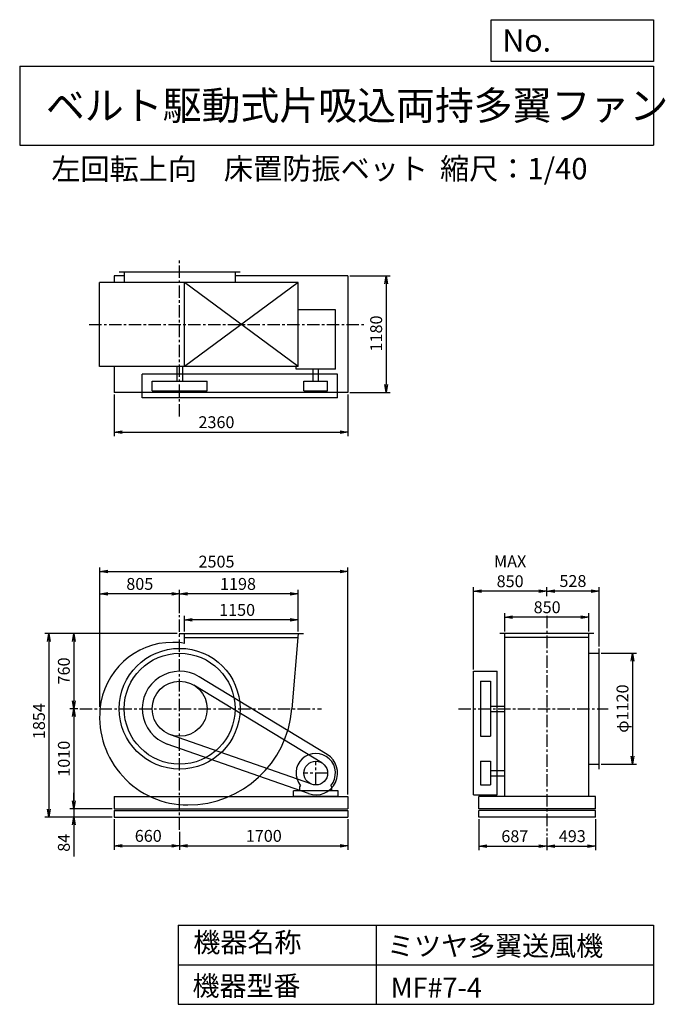
# Model space of a CAD drawing. Extents: x 1000 to 7521, y 1200 to 11147.
import ezdxf

# ---------------------------------------------------------------- set-up
doc = ezdxf.new("R2010")
doc.units = 0
doc.header["$LTSCALE"] = 100
doc.header["$MEASUREMENT"] = 0
doc.linetypes.add('CENTER', pattern=[2, 1.25, -0.25, 0.25, -0.25])
doc.layers.get('0').update_dxf_attribs({"linetype": 'CONTINUOUS'})
doc.layers.get('DEFPOINTS').update_dxf_attribs({"linetype": 'CONTINUOUS'})
for name, color, linetype in [('1', 4, 'CONTINUOUS'), ('2', 3, 'CENTER'), ('3', 2, 'CONTINUOUS'), ('4', 7, 'CONTINUOUS')]:
    doc.layers.add(name, color=color, linetype=linetype)
doc.styles.get("Standard").update_dxf_attribs({"font": 'simplex.shx', "bigfont": 'extfont.shx'})
doc.dimstyles.new('IGA', dxfattribs={"dimscale": 2, "dimtxt": 3, "dimasz": 2, "dimexe": 1, "dimexo": 0.5, "dimgap": 1, "dimtad": 1, "dimdec": 1, "dimdsep": 46, "dimtxsty": 'Standard', "dimblk1": 'OPEN', "dimblk2": 'OPEN', "dimsah": 1, "dimcen": 0, "dimadec": 0, "dimazin": 0, "dimtp": 1, "dimtm": 1, "dimtfac": 10, "dimtdec": 0, "dimtofl": 0, "dimtmove": 2, "dimatfit": 3, "dimldrblk": 'OPEN', "dimfxl": 0, "dimtolj": 1, "dimarcsym": 0})

# ---------------------------------------------------------------- blocks, each defined once
blk = doc.blocks.new('_OPEN')
at = {"color": 0, "linetype": 'ByBlock'}
for p, q in [((-1, 0.166667), (0, 0)), ((0, 0), (-1, -0.166667)), ((0, 0), (-1, 0))]:
    blk.add_line(p, q, dxfattribs=at)
blk = doc.blocks.new('*D1')
at = {"color": 0, "linetype": 'ByBlock'}
for p, q in [((2425.078492, 4965.909281), (2425.078492, 5124.049711)), ((3495.078492, 5084.049711), (2505.078492, 5084.049711)), ((3575.078492, 4965.909281), (3575.078492, 5124.049711))]:
    blk.add_line(p, q, dxfattribs=at)
at = {"layer": 'DEFPOINTS', "color": 0, "linetype": 'ByBlock'}
for p in [(2425.078492, 5084.049711), (2425.078492, 4945.909281), (3575.078492, 4945.909281)]:
    blk.add_point(p, dxfattribs=at)
at = {"color": 0, "linetype": 'ByBlock', "xscale": 80, "yscale": 80, "zscale": 80, "rotation": 180}
blk.add_blockref('_OPEN', (2425.078492, 5084.049711), dxfattribs=at)
at = {"color": 0, "linetype": 'ByBlock', "xscale": 80, "yscale": 80, "zscale": 80}
blk.add_blockref('_OPEN', (3575.078492, 5084.049711), dxfattribs=at)
at = {"color": 0, "linetype": 'ByBlock', "insert": (2957.41935, 5184.049711), "char_height": 120, "attachment_point": 5}
blk.add_mtext('\\A1;1150', dxfattribs=at)
blk = doc.blocks.new('*D2')
at = {"color": 0, "linetype": 'ByBlock'}
for p, q in [((2377.078492, 5152.316327), (2377.078492, 5386.739007)), ((3575.078492, 4965.909281), (3575.078492, 5386.739007)), ((3495.078492, 5346.739007), (2457.078492, 5346.739007))]:
    blk.add_line(p, q, dxfattribs=at)
at = {"layer": 'DEFPOINTS', "color": 0, "linetype": 'ByBlock'}
for p in [(2377.078492, 5346.739007), (2377.078492, 5132.316327), (3575.078492, 4945.909281)]:
    blk.add_point(p, dxfattribs=at)
at = {"color": 0, "linetype": 'ByBlock', "xscale": 80, "yscale": 80, "zscale": 80, "rotation": 180}
blk.add_blockref('_OPEN', (2377.078492, 5346.739007), dxfattribs=at)
at = {"color": 0, "linetype": 'ByBlock', "xscale": 80, "yscale": 80, "zscale": 80}
blk.add_blockref('_OPEN', (3575.078492, 5346.739007), dxfattribs=at)
at = {"color": 0, "linetype": 'ByBlock', "insert": (2966.483035, 5446.739007), "char_height": 120, "attachment_point": 5}
blk.add_mtext('\\A1;1198', dxfattribs=at)
blk = doc.blocks.new('*D3')
at = {"color": 0, "linetype": 'ByBlock'}
for p, q in [((2352.078492, 4945.909281), (1267.827144, 4945.909281)), ((1307.827144, 4865.909281), (1307.827144, 4265.909281)), ((1348.784489, 4185.909281), (1267.827144, 4185.909281))]:
    blk.add_line(p, q, dxfattribs=at)
at = {"layer": 'DEFPOINTS', "color": 0, "linetype": 'ByBlock'}
for p in [(2372.078492, 4945.909281), (1307.827144, 4185.909281), (1368.784489, 4185.909281)]:
    blk.add_point(p, dxfattribs=at)
at = {"color": 0, "linetype": 'ByBlock', "xscale": 80, "yscale": 80, "zscale": 80}
for p, rotation in [((1307.827144, 4945.909281), 90), ((1307.827144, 4185.909281), 270)]:
    blk.add_blockref('_OPEN', p, dxfattribs=dict(at, rotation=rotation))
at = {"color": 0, "linetype": 'ByBlock', "insert": (1207.827144, 4567.729399), "char_height": 120, "attachment_point": 5, "rotation": 90}
blk.add_mtext('\\A1;760', dxfattribs=at)
blk = doc.blocks.new('*D4')
at = {"color": 0, "linetype": 'ByBlock'}
for p, q in [((1307.827144, 4105.909281), (1307.827144, 3255.909281)), ((1697.078492, 3175.909281), (1267.827144, 3175.909281))]:
    blk.add_line(p, q, dxfattribs=at)
at = {"layer": 'DEFPOINTS', "color": 0, "linetype": 'ByBlock'}
for p in [(1368.784489, 4185.909281), (1307.827144, 3175.909281), (1717.078492, 3175.909281)]:
    blk.add_point(p, dxfattribs=at)
at = {"color": 0, "linetype": 'ByBlock', "xscale": 80, "yscale": 80, "zscale": 80}
for p, rotation in [((1307.827144, 4185.909281), 90), ((1307.827144, 3175.909281), 270)]:
    blk.add_blockref('_OPEN', p, dxfattribs=dict(at, rotation=rotation))
at = {"color": 0, "linetype": 'ByBlock', "insert": (1207.827144, 3680.909281), "char_height": 120, "attachment_point": 5, "rotation": 90}
blk.add_mtext('\\A1;1010', dxfattribs=at)
blk = doc.blocks.new('*D5')
at = {"color": 0, "linetype": 'ByBlock'}
for p, q in [((1546.257286, 3255.909281), (1546.257286, 3335.909281)), ((1935.508633, 3175.909281), (1506.257286, 3175.909281)), ((1935.508633, 3091.909281), (1506.257286, 3091.909281)), ((1546.257286, 3175.909281), (1546.257286, 3091.909281)), ((1546.257286, 3011.909281), (1546.257286, 2691.909281))]:
    blk.add_line(p, q, dxfattribs=at)
at = {"layer": 'DEFPOINTS', "color": 0, "linetype": 'ByBlock'}
for p in [(1546.257286, 3091.909281), (1955.508633, 3175.909281), (1955.508633, 3091.909281)]:
    blk.add_point(p, dxfattribs=at)
at = {"color": 0, "linetype": 'ByBlock', "xscale": 80, "yscale": 80, "zscale": 80}
for p, rotation in [((1546.257286, 3175.909281), 270), ((1546.257286, 3091.909281), 90)]:
    blk.add_blockref('_OPEN', p, dxfattribs=dict(at, rotation=rotation))
at = {"color": 0, "linetype": 'ByBlock', "insert": (1446.257286, 2831.909281), "char_height": 120, "attachment_point": 5, "rotation": 90}
blk.add_mtext('\\A1;84', dxfattribs=at)
blk = doc.blocks.new('*D6')
at = {"color": 0, "linetype": 'ByBlock'}
for p, q in [((2793.088282, 4945.909281), (1477.366784, 4945.909281)), ((1517.366784, 4865.909281), (1517.366784, 3171.909281)), ((2158.088282, 3091.909281), (1477.366784, 3091.909281))]:
    blk.add_line(p, q, dxfattribs=at)
at = {"layer": 'DEFPOINTS', "color": 0, "linetype": 'ByBlock'}
for p in [(2813.088282, 4945.909281), (1517.366784, 3091.909281), (2178.088282, 3091.909281)]:
    blk.add_point(p, dxfattribs=at)
at = {"color": 0, "linetype": 'ByBlock', "xscale": 80, "yscale": 80, "zscale": 80}
for p, rotation in [((1517.366784, 4945.909281), 90), ((1517.366784, 3091.909281), 270)]:
    blk.add_blockref('_OPEN', p, dxfattribs=dict(at, rotation=rotation))
at = {"color": 0, "linetype": 'ByBlock', "insert": (1417.366784, 4060.467305), "char_height": 120, "attachment_point": 5, "rotation": 90}
blk.add_mtext('\\A1;1854', dxfattribs=at)
blk = doc.blocks.new('*D7')
at = {"color": 0, "linetype": 'ByBlock'}
for p, q in [((1717.078492, 3071.909281), (1717.078492, 2761.370379)), ((2377.078492, 2941.287462), (2377.078492, 2761.370379)), ((1797.078492, 2801.370379), (2297.078492, 2801.370379))]:
    blk.add_line(p, q, dxfattribs=at)
at = {"layer": 'DEFPOINTS', "color": 0, "linetype": 'ByBlock'}
for p in [(1717.078492, 3091.909281), (2377.078492, 2961.287462), (2377.078492, 2801.370379)]:
    blk.add_point(p, dxfattribs=at)
at = {"color": 0, "linetype": 'ByBlock', "xscale": 80, "yscale": 80, "zscale": 80, "rotation": 180}
blk.add_blockref('_OPEN', (1717.078492, 2801.370379), dxfattribs=at)
at = {"color": 0, "linetype": 'ByBlock', "xscale": 80, "yscale": 80, "zscale": 80}
blk.add_blockref('_OPEN', (2377.078492, 2801.370379), dxfattribs=at)
at = {"color": 0, "linetype": 'ByBlock', "insert": (2060.113719, 2901.370379), "char_height": 120, "attachment_point": 5}
blk.add_mtext('\\A1;660', dxfattribs=at)
blk = doc.blocks.new('*D8')
at = {"color": 0, "linetype": 'ByBlock'}
for p, q in [((4077.078492, 3071.909281), (4077.078492, 2761.370379)), ((2457.078492, 2801.370379), (3997.078492, 2801.370379))]:
    blk.add_line(p, q, dxfattribs=at)
at = {"layer": 'DEFPOINTS', "color": 0, "linetype": 'ByBlock'}
for p in [(4077.078492, 3091.909281), (2377.078492, 2961.287462), (4077.078492, 2801.370379)]:
    blk.add_point(p, dxfattribs=at)
at = {"color": 0, "linetype": 'ByBlock', "xscale": 80, "yscale": 80, "zscale": 80, "rotation": 180}
blk.add_blockref('_OPEN', (2377.078492, 2801.370379), dxfattribs=at)
at = {"color": 0, "linetype": 'ByBlock', "xscale": 80, "yscale": 80, "zscale": 80}
blk.add_blockref('_OPEN', (4077.078492, 2801.370379), dxfattribs=at)
at = {"color": 0, "linetype": 'ByBlock', "insert": (3227.078492, 2901.370379), "char_height": 120, "attachment_point": 5}
blk.add_mtext('\\A1;1700', dxfattribs=at)
blk = doc.blocks.new('*D9')
at = {"color": 0, "linetype": 'ByBlock'}
for p, q in [((5392.782066, 4965.909281), (5392.782066, 5151.224487)), ((6162.782066, 5111.224487), (5472.782066, 5111.224487)), ((6242.782066, 4965.909281), (6242.782066, 5151.224487))]:
    blk.add_line(p, q, dxfattribs=at)
at = {"layer": 'DEFPOINTS', "color": 0, "linetype": 'ByBlock'}
for p in [(5392.782066, 5111.224487), (5392.782066, 4945.909281), (6242.782066, 4945.909281)]:
    blk.add_point(p, dxfattribs=at)
at = {"color": 0, "linetype": 'ByBlock', "xscale": 80, "yscale": 80, "zscale": 80, "rotation": 180}
blk.add_blockref('_OPEN', (5392.782066, 5111.224487), dxfattribs=at)
at = {"color": 0, "linetype": 'ByBlock', "xscale": 80, "yscale": 80, "zscale": 80}
blk.add_blockref('_OPEN', (6242.782066, 5111.224487), dxfattribs=at)
at = {"color": 0, "linetype": 'ByBlock', "insert": (5821.54645, 5211.224487), "char_height": 120, "attachment_point": 5}
blk.add_mtext('\\A1;850', dxfattribs=at)
blk = doc.blocks.new('*D10')
at = {"color": 0, "linetype": 'ByBlock'}
for p, q in [((6871.64493, 4745.909281), (7228.460205, 4745.909281)), ((7188.460205, 4665.909281), (7188.460205, 3705.909281)), ((6871.64493, 3625.909281), (7228.460205, 3625.909281))]:
    blk.add_line(p, q, dxfattribs=at)
at = {"layer": 'DEFPOINTS', "color": 0, "linetype": 'ByBlock'}
for p in [(6851.64493, 4745.909281), (6851.64493, 3625.909281), (7188.460205, 3625.909281)]:
    blk.add_point(p, dxfattribs=at)
at = {"color": 0, "linetype": 'ByBlock', "xscale": 80, "yscale": 80, "zscale": 80}
for p, rotation in [((7188.460205, 4745.909281), 90), ((7188.460205, 3625.909281), 270)]:
    blk.add_blockref('_OPEN', p, dxfattribs=dict(at, rotation=rotation))
at = {"color": 0, "linetype": 'ByBlock', "insert": (7088.460205, 4187.282844), "char_height": 120, "attachment_point": 5, "rotation": 90}
blk.add_mtext('\\A1;φ1120', dxfattribs=at)
blk = doc.blocks.new('*D11')
at = {"color": 0, "linetype": 'ByBlock'}
for p, q in [((6323.6, 5323.7), (6323.6, 5413.9)), ((6771.6, 5373.9), (6403.6, 5373.9)), ((6851.6, 4815.9), (6851.6, 5413.9))]:
    blk.add_line(p, q, dxfattribs=at)
at = {"layer": 'DEFPOINTS', "color": 0, "linetype": 'ByBlock'}
for p in [(6323.6, 5373.9), (6323.6, 5303.7), (6851.6, 4795.9)]:
    blk.add_point(p, dxfattribs=at)
at = {"color": 0, "linetype": 'ByBlock', "xscale": 80, "yscale": 80, "zscale": 80, "rotation": 180}
blk.add_blockref('_OPEN', (6323.6, 5373.9), dxfattribs=at)
at = {"color": 0, "linetype": 'ByBlock', "xscale": 80, "yscale": 80, "zscale": 80}
blk.add_blockref('_OPEN', (6851.6, 5373.9), dxfattribs=at)
at = {"color": 0, "linetype": 'ByBlock', "insert": (6587.6, 5475.8), "char_height": 120, "attachment_point": 5}
blk.add_mtext('\\A1;528', dxfattribs=at)
blk = doc.blocks.new('*D12')
at = {"color": 0, "linetype": 'ByBlock'}
for p, q in [((5583.64493, 4583.909281), (5583.64493, 5413.913752)), ((6243.64493, 5373.913752), (5663.64493, 5373.913752))]:
    blk.add_line(p, q, dxfattribs=at)
at = {"layer": 'DEFPOINTS', "color": 0, "linetype": 'ByBlock'}
for p in [(5583.64493, 5373.913752), (6323.64493, 5303.698125), (5583.64493, 4563.909281)]:
    blk.add_point(p, dxfattribs=at)
at = {"color": 0, "linetype": 'ByBlock', "xscale": 80, "yscale": 80, "zscale": 80, "rotation": 180}
blk.add_blockref('_OPEN', (5583.64493, 5373.913752), dxfattribs=at)
at = {"color": 0, "linetype": 'ByBlock', "xscale": 80, "yscale": 80, "zscale": 80}
blk.add_blockref('_OPEN', (6323.64493, 5373.913752), dxfattribs=at)
at = {"color": 0, "linetype": 'ByBlock', "insert": (5953.64493, 5573.913752), "char_height": 120, "attachment_point": 5}
blk.add_mtext('\\A1;MAX\\P850', dxfattribs=at)
blk = doc.blocks.new('*D13')
at = {"color": 0, "linetype": 'ByBlock'}
for p, q in [((5130.782066, 3071.909281), (5130.782066, 2757.969109)), ((5817.782066, 2884.933872), (5817.782066, 2757.969109)), ((5210.782066, 2797.969109), (5737.782066, 2797.969109))]:
    blk.add_line(p, q, dxfattribs=at)
at = {"layer": 'DEFPOINTS', "color": 0, "linetype": 'ByBlock'}
for p in [(5130.782066, 3091.909281), (5817.782066, 2904.933872), (5817.782066, 2797.969109)]:
    blk.add_point(p, dxfattribs=at)
at = {"color": 0, "linetype": 'ByBlock', "xscale": 80, "yscale": 80, "zscale": 80, "rotation": 180}
blk.add_blockref('_OPEN', (5130.782066, 2797.969109), dxfattribs=at)
at = {"color": 0, "linetype": 'ByBlock', "xscale": 80, "yscale": 80, "zscale": 80}
blk.add_blockref('_OPEN', (5817.782066, 2797.969109), dxfattribs=at)
at = {"color": 0, "linetype": 'ByBlock', "insert": (5495.253502, 2897.969109), "char_height": 120, "attachment_point": 5}
blk.add_mtext('\\A1;687', dxfattribs=at)
blk = doc.blocks.new('*D14')
at = {"color": 0, "linetype": 'ByBlock'}
for p, q in [((6310.782066, 3071.909281), (6310.782066, 2757.969109)), ((5897.782066, 2797.969109), (6230.782066, 2797.969109))]:
    blk.add_line(p, q, dxfattribs=at)
at = {"layer": 'DEFPOINTS', "color": 0, "linetype": 'ByBlock'}
for p in [(6310.782066, 3091.909281), (5817.782066, 2904.933872), (6310.782066, 2797.969109)]:
    blk.add_point(p, dxfattribs=at)
at = {"color": 0, "linetype": 'ByBlock', "xscale": 80, "yscale": 80, "zscale": 80, "rotation": 180}
blk.add_blockref('_OPEN', (5817.782066, 2797.969109), dxfattribs=at)
at = {"color": 0, "linetype": 'ByBlock', "xscale": 80, "yscale": 80, "zscale": 80}
blk.add_blockref('_OPEN', (6310.782066, 2797.969109), dxfattribs=at)
at = {"color": 0, "linetype": 'ByBlock', "insert": (6075.564704, 2898.76441), "char_height": 120, "attachment_point": 5}
blk.add_mtext('\\A1;493', dxfattribs=at)
blk = doc.blocks.new('*D15')
at = {"color": 0, "linetype": 'ByBlock'}
for p, q in [((1717.078492, 7015.909281), (1717.078492, 6596.621332)), ((4077.078492, 7015.909281), (4077.078492, 6596.621332)), ((1797.078492, 6636.621332), (3997.078492, 6636.621332))]:
    blk.add_line(p, q, dxfattribs=at)
at = {"layer": 'DEFPOINTS', "color": 0, "linetype": 'ByBlock'}
for p in [(1717.078492, 7035.909281), (4077.078492, 7035.909281), (4077.078492, 6636.621332)]:
    blk.add_point(p, dxfattribs=at)
at = {"color": 0, "linetype": 'ByBlock', "xscale": 80, "yscale": 80, "zscale": 80, "rotation": 180}
blk.add_blockref('_OPEN', (1717.078492, 6636.621332), dxfattribs=at)
at = {"color": 0, "linetype": 'ByBlock', "xscale": 80, "yscale": 80, "zscale": 80}
blk.add_blockref('_OPEN', (4077.078492, 6636.621332), dxfattribs=at)
at = {"color": 0, "linetype": 'ByBlock', "insert": (2748.954403, 6736.621332), "char_height": 120, "attachment_point": 5}
blk.add_mtext('\\A1;2360', dxfattribs=at)
blk = doc.blocks.new('*D16')
at = {"color": 0, "linetype": 'ByBlock'}
for p, q in [((4097.078492, 8215.909281), (4501.992452, 8215.909281)), ((4461.992452, 8135.909281), (4461.992452, 7115.909281)), ((4097.078492, 7035.909281), (4501.992452, 7035.909281))]:
    blk.add_line(p, q, dxfattribs=at)
at = {"layer": 'DEFPOINTS', "color": 0, "linetype": 'ByBlock'}
for p in [(4077.078492, 8215.909281), (4077.078492, 7035.909281), (4461.992452, 7035.909281)]:
    blk.add_point(p, dxfattribs=at)
at = {"color": 0, "linetype": 'ByBlock', "xscale": 80, "yscale": 80, "zscale": 80}
for p, rotation in [((4461.992452, 8215.909281), 90), ((4461.992452, 7035.909281), 270)]:
    blk.add_blockref('_OPEN', p, dxfattribs=dict(at, rotation=rotation))
at = {"color": 0, "linetype": 'ByBlock', "insert": (4361.992452, 7633.028993), "char_height": 120, "attachment_point": 5, "rotation": 90}
blk.add_mtext('\\A1;1180', dxfattribs=at)
blk = doc.blocks.new('*D17')
at = {"color": 0, "linetype": 'ByBlock'}
for p, q in [((1810.508633, 4205.909281), (1810.508633, 5386.739007)), ((2535.508633, 5346.739007), (1890.508633, 5346.739007))]:
    blk.add_line(p, q, dxfattribs=at)
at = {"layer": 'DEFPOINTS', "color": 0, "linetype": 'ByBlock'}
for p in [(1810.508633, 5346.739007), (2615.508633, 5132.316327), (1810.508633, 4185.909281)]:
    blk.add_point(p, dxfattribs=at)
at = {"color": 0, "linetype": 'ByBlock', "xscale": 80, "yscale": 80, "zscale": 80, "rotation": 180}
blk.add_blockref('_OPEN', (1810.508633, 5346.739007), dxfattribs=at)
at = {"color": 0, "linetype": 'ByBlock', "xscale": 80, "yscale": 80, "zscale": 80}
blk.add_blockref('_OPEN', (2615.508633, 5346.739007), dxfattribs=at)
at = {"color": 0, "linetype": 'ByBlock', "insert": (2213.008633, 5446.739007), "char_height": 120, "attachment_point": 5}
blk.add_mtext('\\A1;805', dxfattribs=at)
blk = doc.blocks.new('*D18')
at = {"color": 0, "linetype": 'ByBlock'}
for p, q in [((1810.5, 4225.9), (1810.5, 5612.1)), ((1890.5, 5572.1), (4235.5, 5572.1)), ((4315.5, 3320.9), (4315.5, 5612.1))]:
    blk.add_line(p, q, dxfattribs=at)
at = {"layer": 'DEFPOINTS', "color": 0, "linetype": 'ByBlock'}
for p in [(4315.5, 5572.1), (1810.5, 4205.9), (4315.5, 3300.9)]:
    blk.add_point(p, dxfattribs=at)
at = {"color": 0, "linetype": 'ByBlock', "xscale": 80, "yscale": 80, "zscale": 80, "rotation": 180}
blk.add_blockref('_OPEN', (1810.5, 5572.1), dxfattribs=at)
at = {"color": 0, "linetype": 'ByBlock', "xscale": 80, "yscale": 80, "zscale": 80}
blk.add_blockref('_OPEN', (4315.5, 5572.1), dxfattribs=at)
at = {"color": 0, "linetype": 'ByBlock', "insert": (2987.9, 5672.1), "char_height": 120, "attachment_point": 5}
blk.add_mtext('\\A1;2505', dxfattribs=at)

msp = doc.modelspace()

# ---------------------------------------------------------------- linework, layer by layer
at = {"layer": '1', "linetype": 'Continuous'}
for p, q in [((1955.508633, 8559.659286), (1955.508633, 8491.659286)), ((2055.508633, 8559.659286), (1955.508633, 8559.659286)), ((3225.508633, 8594.659286), (2005.508633, 8594.659286)), ((2055.508633, 8594.659286), (2055.508633, 8491.659286)), ((3175.508633, 8594.659286), (3175.508633, 8491.659286)), ((4315.508633, 8559.659286), (3175.508633, 8559.659286)), ((4315.508633, 8559.659286), (4315.508633, 7379.659286)), ((3813.508633, 8491.659286), (1807.308633, 8491.659286)), ((1807.308633, 7641.659286), (1807.308633, 8491.659286)), ((3813.508633, 8491.659286), (2663.508633, 7641.659286)), ((3813.508633, 7641.659286), (2663.508633, 8491.659286)), ((2663.508633, 7641.659286), (2663.508633, 8491.659286)), ((3813.508633, 7641.659286), (3813.508633, 8491.659286)), ((4189.608633, 8214.859286), (3813.508633, 8214.859286)), ((4189.608633, 7615.359286), (4189.608633, 8214.859286)), ((3813.508633, 7641.659286), (1807.308633, 7641.659286)), ((1955.508633, 7641.659286), (1955.508633, 7379.659286)), ((4210.508633, 7566.659286), (2237.508633, 7566.659286)), ((2237.508633, 7326.659286), (2237.508633, 7566.659286)), ((2588.008633, 7641.659286), (2588.008633, 7496.659286)), ((2643.008633, 7641.659286), (2643.008633, 7496.659286)), ((3791.408633, 7615.359286), (3791.408633, 7641.659286)), ((4189.608633, 7615.359286), (3791.408633, 7615.359286)), ((3963.008633, 7496.659286), (3963.008633, 7615.359286)), ((4018.008633, 7496.659286), (4018.008633, 7615.359286)), ((4210.508633, 7326.659286), (4210.508633, 7566.659286)), ((2337.508633, 7496.659286), (2893.508633, 7496.659286)), ((2337.508633, 7396.659286), (2337.508633, 7496.659286)), ((2893.508633, 7396.659286), (2893.508633, 7496.659286)), ((3870.508633, 7496.659286), (4110.508633, 7496.659286)), ((3870.508633, 7396.659286), (3870.508633, 7496.659286)), ((4110.508633, 7396.659286), (4110.508633, 7496.659286)), ((4315.508633, 7379.659286), (1955.508633, 7379.659286)), ((2337.508633, 7396.659286), (2893.508633, 7396.659286)), ((3870.508633, 7396.659286), (4110.508633, 7396.659286)), ((4210.508633, 7326.659286), (2237.508633, 7326.659286)), ((2610.508633, 4945.909281), (3866.508633, 4945.909281)), ((2663.508633, 4845.109281), (2663.508633, 4945.909281)), ((2663.508633, 4905.909281), (3810.108633, 4905.909281)), ((3813.508633, 4945.909281), (3748.508633, 4185.909281)), ((6798.64493, 4945.909281), (5848.64493, 4945.909281)), ((5898.64493, 3300.909281), (5898.64493, 4945.909281)), ((6748.64493, 4905.909281), (5898.64493, 4905.909281)), ((6748.64493, 3300.909281), (6748.64493, 4945.909281)), ((6851.64493, 3575.909281), (6851.64493, 4795.909281)), ((6748.64493, 4745.909281), (6851.64493, 4745.909281)), ((4104.708633, 3724.009281), (2811.708633, 4509.009281)), ((5583.64493, 4563.909281), (5823.64493, 4563.909281)), ((5583.64493, 3315.909281), (5583.64493, 4563.909281)), ((5823.64493, 3315.909281), (5823.64493, 4563.909281)), ((4052.808633, 3638.509281), (2759.808633, 4423.509281)), ((5653.64493, 4463.909281), (5653.64493, 3907.909281)), ((5653.64493, 4463.909281), (5753.64493, 4463.909281)), ((5753.64493, 4463.909281), (5753.64493, 3907.909281)), ((5753.64493, 4213.409281), (5898.64493, 4213.409281)), ((5753.64493, 4158.409281), (5898.64493, 4158.409281)), ((3950.808633, 3422.709281), (2523.408633, 3923.609281)), ((5653.64493, 3907.909281), (5753.64493, 3907.909281)), ((3917.608633, 3328.309281), (2490.308633, 3829.209281)), ((5653.64493, 3655.909281), (5653.64493, 3415.909281)), ((5653.64493, 3655.909281), (5753.64493, 3655.909281)), ((5753.64493, 3655.909281), (5753.64493, 3415.909281)), ((6748.64493, 3625.909281), (6851.64493, 3625.909281)), ((5753.64493, 3563.409281), (5898.64493, 3563.409281)), ((5753.64493, 3508.409281), (5898.64493, 3508.409281)), ((3828.508633, 3398.409281), (3837.808633, 3408.309281)), ((3828.508633, 3355.909281), (3828.508633, 3398.409281)), ((4152.508633, 3398.409281), (4143.208633, 3408.309281)), ((4152.508633, 3355.909281), (4152.508633, 3398.409281)), ((5653.64493, 3415.909281), (5753.64493, 3415.909281)), ((1955.508633, 3300.909281), (4315.508633, 3300.909281)), ((1955.508633, 3300.909281), (1955.508633, 3175.909281)), ((4215.508633, 3355.909281), (3765.508633, 3355.909281)), ((3765.508633, 3300.909281), (3765.508633, 3355.909281)), ((4215.508633, 3300.909281), (3765.508633, 3300.909281)), ((4215.508633, 3300.909281), (4215.508633, 3355.909281)), ((4315.508633, 3300.909281), (4315.508633, 3175.909281)), ((5583.64493, 3315.909281), (5823.64493, 3315.909281)), ((6816.64493, 3300.909281), (5636.64493, 3300.909281)), ((5636.64493, 3175.909281), (5636.64493, 3300.909281)), ((6816.64493, 3175.909281), (6816.64493, 3300.909281)), ((1955.508633, 3175.909281), (4315.508633, 3175.909281)), ((1955.508633, 3156.909281), (4315.508633, 3156.909281)), ((1955.508633, 3156.909281), (1955.508633, 3091.909281)), ((1955.508633, 3091.909281), (4315.508633, 3091.909281)), ((4315.508633, 3156.909281), (4315.508633, 3091.909281)), ((6816.64493, 3175.909281), (5636.64493, 3175.909281)), ((6816.64493, 3156.909281), (5636.64493, 3156.909281)), ((5636.64493, 3091.909281), (5636.64493, 3156.909281)), ((6816.64493, 3091.909281), (5636.64493, 3091.909281)), ((6816.64493, 3091.909281), (6816.64493, 3156.909281))]:
    msp.add_line(p, q, dxfattribs=at)
for centre, radius in [((2615.508633, 4185.909281), 610), ((2615.508633, 4185.909281), 560), ((2615.508633, 4185.909281), 278), ((3990.508633, 3535.909281), 120)]:
    msp.add_circle(centre, radius, dxfattribs=at)
for centre, radius, start, end in [((2547.008633, 4117.409281), 739.1, 90, 174.9), ((2547.008633, 4254.409281), 602.1, 78.8, 90), ((2615.508633, 4185.909281), 378, 58.7, 250.7), ((2697.508633, 4103.909281), 890.2, 174.9, 270), ((2697.508633, 4267.909281), 1054.2, 270, 355.5), ((3990.508633, 3535.909281), 199, 320.1, 219.9), ((3990.508633, 3535.909281), 220, 250.7, 58.7)]:
    msp.add_arc(centre, radius, start, end, dxfattribs=at)
at = {"layer": '2', "linetype": 'CENTER'}
for p, q in [((2615.508633, 7137.913499), (2615.508633, 8736.652558)), ((1702.065248, 8066.659286), (4490.883538, 8066.659286)), ((2615.508633, 2961.287462), (2615.508633, 5132.316327)), ((6323.64493, 5124.346918), (6323.64493, 2904.933872)), ((1607.21463, 4185.909281), (4048.861295, 4185.909281)), ((5431.873976, 4185.909281), (6943.74047, 4185.909281)), ((3990.508633, 3415.909281), (3990.508633, 3655.909281)), ((4110.508633, 3535.909281), (3870.508633, 3535.909281))]:
    msp.add_line(p, q, dxfattribs=at)
at = {"layer": '4', "linetype": 'Continuous'}
for p, q in [((5762.469689, 10725.054333), (5762.469689, 11146.609046)), ((5762.469689, 11146.609046), (7400, 11146.609046)), ((7400, 11146.609046), (7400, 10725.054333)), ((1000, 10677.635017), (7400, 10677.635017)), ((1000, 10677.635017), (1000, 9877.635017)), ((7400, 10725.054333), (5762.469689, 10725.054333)), ((7400, 10677.635017), (7400, 9877.635017)), ((1000, 9877.635017), (7400, 9877.635017)), ((2600, 2000), (2600, 1200)), ((2600, 2000), (7400, 2000)), ((4600, 2000), (4600, 1200)), ((7400, 2000), (7400, 1200)), ((2600, 1600), (7400, 1600)), ((2600, 1200), (7400, 1200))]:
    msp.add_line(p, q, dxfattribs=at)

# ---------------------------------------------------------------- texts
for s, height, p in [('No.', 224, (5875.878237, 10824.244326)), ('ベルト駆動式片吸込両持多翼ファン', 288, (1264.670373, 10135.523905)), ('左回転上向', 216, (1318.654215, 9529.27791)), ('床置防振ベット', 216, (3062.089544, 9533.715365)), ('縮尺：1/40', 216, (5245.18425, 9533.715365)), ('機器名称', 200, (2754.008323, 1726.172103)), ('ミツヤ多翼送風機', 200, (4710.714982, 1690.287076)), ('機器型番', 200, (2745.032424, 1286.580627)), ('MF#7-4', 200, (4746.617982, 1268.638337))]:
    msp.add_text(s, height=height, dxfattribs=at).set_placement(p)

# ---------------------------------------------------------------- dimensions: what is measured, and where the dimension line sits
at = {"layer": '3', "linetype": 'Continuous'}
for base, p1, p2, picture, middle, set_off in [((4700.422594, 7379.659286), (4315.508633, 8559.659286), (4315.508633, 7379.659286), '*D16', (4700.422594, 7976.778998), (238.430142, 343.750005)), ((1294.787135, 3091.909281), (2590.508633, 4945.909281), (1955.508633, 3091.909281), '*D6', (1294.787135, 4060.467305), (-222.579649, 0)), ((1546.257286, 4185.909281), (2610.508633, 4945.909281), (1607.21463, 4185.909281), '*D3', (1546.257286, 4567.729399), (238.430142, 0))]:
    dim = msp.add_linear_dim(base=base, p1=p1, p2=p2, angle=90, dimstyle='IGA', override={"dimscale": 40, "dimdec": 0, "dimtofl": 1, "dimtmove": 0}, dxfattribs=at)
    dim.commit()
    dim.dimension.update_dxf_attribs({"geometry": picture, "text_midpoint": middle, "dimtype": 160, "insert": set_off})
for base, p1, p2, override, picture, middle, set_off in [((4315.508633, 6980.371337), (1955.508633, 7379.659286), (4315.508633, 7379.659286), {"dimscale": 40, "dimdec": 0, "dimtofl": 1, "dimtmove": 0}, '*D15', (2987.384545, 6980.371337), (238.430142, 343.750005)), ((2615.508633, 5346.739007), (3813.508633, 4945.909281), (2615.508633, 5132.316327), {"dimscale": 40, "dimdec": 0, "dimtofl": 1, "dimtmove": 0}, '*D2', (3204.913177, 5346.739007), (238.430142, 0)), ((5898.64493, 5111.224487), (6748.64493, 4945.909281), (5898.64493, 4945.909281), {"dimscale": 40, "dimdec": 0, "dimtofl": 1, "dimtmove": 0}, '*D9', (6327.409314, 5111.224487), (505.862864, 0)), ((2663.508633, 5084.049711), (3813.508633, 4945.909281), (2663.508633, 4945.909281), {"dimscale": 40, "dimdec": 0, "dimtofl": 1, "dimtmove": 0}, '*D1', (3195.849492, 5084.049711), (238.430142, 0)), ((2615.508633, 2801.370379), (1955.508633, 3091.909281), (2615.508633, 2961.287462), {"dimscale": 40, "dimdec": 0, "dimtofl": 1, "dimtmove": 0}, '*D7', (2298.543861, 2801.370379), (238.430142, 0)), ((6323.64493, 2797.969109), (5636.64493, 3091.909281), (6323.64493, 2904.933872), {"dimscale": 40, "dimdec": 0, "dimtofl": 1, "dimtmove": 0}, '*D13', (6001.116366, 2797.969109), (505.862864, 0)), ((6816.64493, 2797.969109), (6323.64493, 2904.933872), (6816.64493, 3091.909281), {"dimscale": 40, "dimdec": 0, "dimse1": 1, "dimtofl": 1, "dimtmove": 1}, '*D14', (6581.427568, 2798.76441), (505.862864, 0))]:
    dim = msp.add_linear_dim(base=base, p1=p1, p2=p2, dimstyle='IGA', override=override, dxfattribs=at)
    dim.commit()
    dim.dimension.update_dxf_attribs({"geometry": picture, "text_midpoint": middle, "dimtype": 160, "insert": set_off})
at = {"layer": '3'}
dim = msp.add_linear_dim(base=(4315.508633, 5572.117773), p1=(1810.508633, 4205.909281), p2=(4315.508633, 3300.909281), dimstyle='IGA', override={"dimscale": 40, "dimdec": 0, "dimtofl": 1, "dimtmove": 0}, dxfattribs=at)
dim.commit()
dim.dimension.update_dxf_attribs({"geometry": '*D18', "text_midpoint": (2987.911341, 5572.117773), "dimtype": 160})
at = {"layer": '3', "linetype": 'Continuous'}
dim = msp.add_linear_dim(base=(5583.64493, 5373.913752), p1=(6323.64493, 5303.698125), p2=(5583.64493, 4563.909281), text='MAX\\P850', dimstyle='IGA', override={"dimscale": 40, "dimdec": 0, "dimse1": 1, "dimtofl": 1, "dimtmove": 1}, dxfattribs=at)
dim.commit()
dim.dimension.update_dxf_attribs({"geometry": '*D12', "text_midpoint": (5953.64493, 5573.913752)})
dim = msp.add_linear_dim(base=(1810.508633, 5346.739007), p1=(2615.508633, 5132.316327), p2=(1810.508633, 4185.909281), dimstyle='IGA', override={"dimscale": 40, "dimdec": 0, "dimse1": 1, "dimtofl": 1, "dimtmove": 1}, dxfattribs=at)
dim.commit()
dim.dimension.update_dxf_attribs({"geometry": '*D17', "text_midpoint": (2213.008633, 5446.739007)})
dim = msp.add_linear_dim(base=(6323.64493, 5373.913752), p1=(6851.64493, 4795.909281), p2=(6323.64493, 5303.698125), dimstyle='IGA', override={"dimscale": 40, "dimdec": 0, "dimtofl": 1}, dxfattribs=at)
dim.commit()
dim.dimension.update_dxf_attribs({"geometry": '*D11', "text_midpoint": (6587.64493, 5475.836169), "dimtype": 160})
for base, p1, p2, override, picture, middle in [((7188.460205, 3625.909281), (6851.64493, 4745.909281), (6851.64493, 3625.909281), {"dimscale": 40, "dimdec": 0, "dimpost": 'φ<>', "dimtofl": 1, "dimtmove": 0}, '*D10', (7188.460205, 4187.282844)), ((1546.257286, 3091.909281), (1955.508633, 3175.909281), (1955.508633, 3091.909281), {"dimscale": 40, "dimdec": 0, "dimtofl": 1, "dimtmove": 0}, '*D5', (1546.257286, 2831.909281))]:
    dim = msp.add_linear_dim(base=base, p1=p1, p2=p2, angle=90, dimstyle='IGA', override=override, dxfattribs=at)
    dim.commit()
    dim.dimension.update_dxf_attribs({"geometry": picture, "text_midpoint": middle, "dimtype": 160})
dim = msp.add_linear_dim(base=(1546.257286, 3175.909281), p1=(1607.21463, 4185.909281), p2=(1955.508633, 3175.909281), angle=90, dimstyle='IGA', override={"dimscale": 40, "dimdec": 0, "dimse1": 1, "dimtofl": 1, "dimtmove": 1}, dxfattribs=at)
dim.commit()
dim.dimension.update_dxf_attribs({"geometry": '*D4', "text_midpoint": (1446.257286, 3680.909281), "insert": (238.430142, 0)})
dim = msp.add_linear_dim(base=(4315.508633, 2801.370379), p1=(2615.508633, 2961.287462), p2=(4315.508633, 3091.909281), dimstyle='IGA', override={"dimscale": 40, "dimdec": 0, "dimse1": 1, "dimtofl": 1, "dimtmove": 1}, dxfattribs=at)
dim.commit()
dim.dimension.update_dxf_attribs({"geometry": '*D8', "text_midpoint": (3465.508633, 2901.370379), "insert": (238.430142, 0)})

doc.saveas('drawing.dxf')
